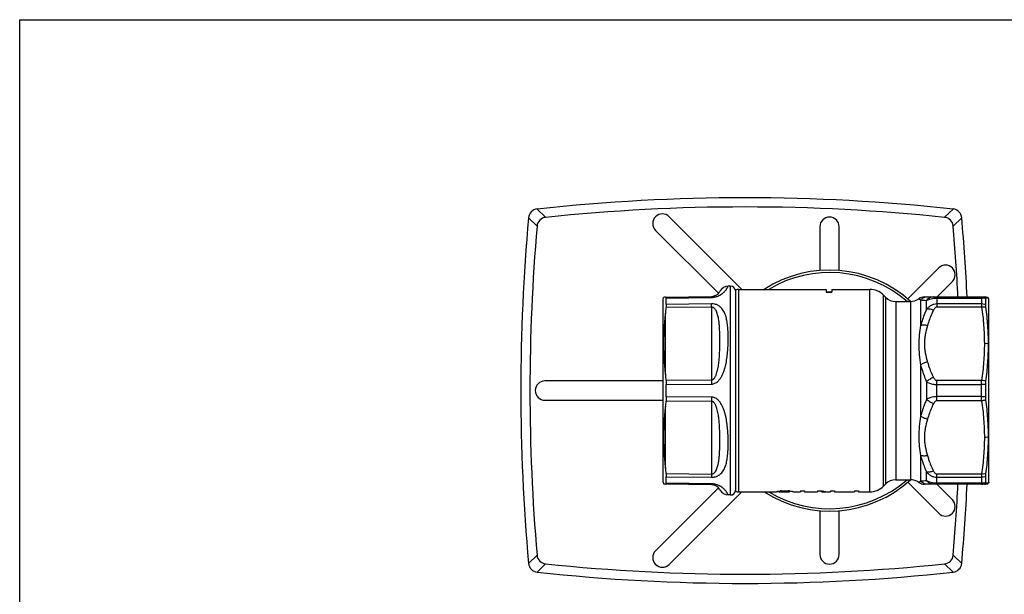
# Model space of a CAD drawing. Units: millimetres. Extents: x 0 to 594, y 0 to 420.
# Drawn here: x 0 to 204, y 301 to 420 of the extents above; entities that cross this region are included whole.
import ezdxf

# ---------------------------------------------------------------- set-up
doc = ezdxf.new("R2010")
doc.units = ezdxf.units.MM
doc.header["$LTSCALE"] = 32.67
doc.layers.get('0').update_dxf_attribs({"linetype": 'CONTINUOUS'})
doc.layers.add('A_STD', color=7, linetype='CONTINUOUS')
doc.layers.add('BEARBEITUNG', color=7, linetype='CONTINUOUS')

msp = doc.modelspace()

# ---------------------------------------------------------------- linework, layer by layer
at = {"color": 7, "linetype": 'Continuous'}
for p, q in [((0, 0), (0, 420)), ((0, 420), (594, 420)), ((147.35, 364.71), (146.87, 364.7)), ((149.05, 322.04), (149.05, 364.04)), ((167.17, 364.04), (167.17, 363.44)), ((167.17, 363.54), (168.37, 363.54)), ((167.17, 363.44), (168.37, 363.44)), ((168.37, 364.04), (168.37, 363.44)), ((176.21, 322.04), (176.21, 364.04)), ((133.37, 362.04), (133.46, 362.38)), ((133.37, 324.04), (133.37, 362.04)), ((133.84, 362.43), (143.41, 362.59)), ((134.02, 362.22), (143.41, 362.38)), ((134.02, 360.92), (134.02, 362.22)), ((179.04, 323.21), (179.04, 362.87)), ((179.49, 362.42), (179.49, 323.66)), ((181.61, 361.54), (181.61, 324.54)), ((184.63, 361.54), (184.63, 324.54)), ((186.75, 361.84), (186.75, 356.52)), ((187.53, 362.47), (199.96, 362.47)), ((187.99, 359.91), (187.99, 361.75)), ((190.11, 362.47), (190.11, 360.34)), ((190.11, 362.25), (199.4, 362.25)), ((199.4, 362.47), (199.4, 360.34)), ((200.25, 360.85), (200.25, 362.08)), ((200.29, 362.25), (200.81, 362.28)), ((200.87, 362.04), (200.81, 362.28)), ((200.87, 324.04), (200.87, 362.04)), ((143.41, 360.37), (133.97, 360.25)), ((143.41, 361.03), (134.02, 360.92)), ((143.41, 360.37), (143.41, 345.27)), ((199.4, 361.01), (190.11, 361.01)), ((199.4, 360.34), (190.11, 360.34)), ((133.84, 346.36), (133.84, 359.11)), ((186.75, 348.36), (186.75, 337.73)), ((133.97, 345.22), (143.41, 345.27)), ((190.11, 345.17), (199.4, 345.17)), ((190.11, 340.91), (190.11, 345.17)), ((199.4, 340.91), (199.4, 345.17)), ((134.02, 344.34), (143.41, 344.4)), ((134.02, 341.74), (134.02, 344.34)), ((187.99, 344.88), (187.99, 341.2)), ((190.11, 344.29), (199.4, 344.29)), ((200.25, 341.81), (200.25, 344.28)), ((143.41, 340.81), (133.97, 340.86)), ((143.41, 341.69), (134.02, 341.74)), ((199.4, 341.79), (190.11, 341.79)), ((199.4, 340.91), (190.11, 340.91)), ((133.84, 326.97), (133.84, 339.73)), ((143.41, 340.81), (143.41, 325.72)), ((186.75, 329.56), (186.75, 324.25)), ((133.97, 325.83), (143.41, 325.72)), ((134.02, 323.86), (134.02, 325.17)), ((134.02, 325.17), (143.41, 325.05)), ((187.99, 324.33), (187.99, 326.18)), ((190.11, 325.75), (199.4, 325.75)), ((190.11, 323.62), (190.11, 325.75)), ((190.11, 325.08), (199.4, 325.08)), ((199.4, 325.75), (199.4, 323.62)), ((200.25, 324), (200.25, 325.24)), ((133.37, 324.04), (133.46, 323.7)), ((143.41, 323.49), (133.84, 323.66)), ((143.41, 323.7), (134.02, 323.86)), ((199.96, 323.62), (187.53, 323.62)), ((199.4, 323.83), (190.11, 323.83)), ((200.81, 323.81), (200.29, 323.83)), ((200.87, 324.04), (200.81, 323.81)), ((147.35, 321.38), (146.87, 321.39))]:
    msp.add_line(p, q, dxfattribs=at)
for centre, radius, start, end in [((167.87, 343.04), 25, 47.7439, 122.8542), ((167.87, 343.04), 24.5, 49.0558, 120.9729), ((143.38, 364.59), 2, 271.0021, 331.7276), ((146.9, 362.7), 2, 91.0012, 151.7239), ((149.05, 362.04), 2, 90, 109.822), ((176.21, 360.04), 4, 45, 90), ((133.87, 360.43), 2, 91, 101.7776), ((181.61, 364.54), 3, 225, 270), ((184.63, 364.54), 3, 270, 305.4127), ((187.53, 360.47), 2, 90, 125.4126), ((196.52, 489.96), 128.49, 265.6372, 266.1927), ((199.4, 360.49), 1.97, 63.0346, 89.9915), ((199.96, 360.47), 2, 64.7257, 90.0013), ((203.67, 351.4), 70.26, 172.7679, 173.7026), ((203.24, 354.03), 69.83, 186.3094, 187.2479), ((240.49, 344.83), 97.07, 179.742, 180.2581), ((199.43, 313.54), 30.75, 88.4587, 90.05), ((203.24, 332.05), 69.83, 172.7521, 173.6906), ((240.35, 341.25), 96.94, 179.7416, 180.2584), ((199.43, 372.54), 30.75, 269.95, 271.5413), ((203.67, 334.68), 70.26, 186.2974, 187.2321), ((167.87, 343.04), 25, 237.1458, 312.2561), ((167.87, 343.04), 24.5, 239.0271, 310.9442), ((181.61, 321.54), 3, 90, 135), ((184.63, 321.54), 3, 54.5873, 90), ((133.87, 325.66), 2, 258.2224, 269), ((143.38, 321.49), 2, 28.2724, 88.9979), ((176.21, 326.04), 4, 270, 315), ((187.53, 325.62), 2, 234.5874, 270), ((196.84, 191.75), 132.87, 93.8165, 94.3536), ((199.4, 325.59), 1.97, 270.0085, 296.9654), ((199.96, 325.62), 2, 269.9989, 295.2743), ((146.9, 323.39), 2, 208.275, 269), ((149.05, 324.04), 2, 250.178, 270)]:
    msp.add_arc(centre, radius, start, end, dxfattribs=at)
for points, knots in [([(143.41, 362.38), (143.64, 362.39), (144.08, 362.44), (144.81, 362.66), (145.48, 363.03), (145.98, 363.46), (146.26, 363.76), (146.41, 363.95), (146.53, 364.12), (146.63, 364.27), (146.71, 364.4), (146.76, 364.49), (146.79, 364.55), (146.81, 364.59), (146.83, 364.62), (146.84, 364.65), (146.85, 364.67), (146.86, 364.68), (146.86, 364.69), (146.87, 364.7), (146.87, 364.7), (146.87, 364.7), (146.87, 364.7)], [0, 0, 0, 0, 0.158202, 0.298919, 0.519477, 0.681195, 0.746047, 0.802054, 0.85011, 0.89085, 0.924735, 0.952094, 0.963402, 0.973163, 0.981392, 0.988106, 0.993316, 0.997031, 0.99833, 0.999258, 0.999815, 1, 1, 1, 1]), ([(133.97, 362.43), (133.99, 362.43), (134.01, 362.37), (134.02, 362.3), (134.02, 362.25), (134.02, 362.22)], [0, 0, 0, 0, 0.291982, 0.590554, 1, 1, 1, 1]), ([(143.41, 362.59), (143.41, 362.59), (143.41, 362.59), (143.41, 362.59), (143.41, 362.59), (143.41, 362.58), (143.41, 362.56), (143.41, 362.54), (143.41, 362.51), (143.41, 362.46), (143.41, 362.42), (143.41, 362.38)], [0, 0, 0, 0, 0.004141, 0.016127, 0.036021, 0.063815, 0.14304, 0.253577, 0.395063, 0.567099, 1, 1, 1, 1]), ([(186.37, 362.1), (186.4, 362.08), (186.53, 361.99), (186.66, 361.91), (186.75, 361.84)], [0, 0, 0, 0, 0.274909, 1, 1, 1, 1]), ([(188.16, 362.47), (187.9, 362.47), (187.37, 362.35), (186.93, 362.03), (186.75, 361.84)], [0, 0, 0, 0, 0.49789, 1, 1, 1, 1]), ([(189.41, 362.47), (189.14, 362.47), (188.59, 362.33), (188.16, 361.97), (187.99, 361.75)], [0, 0, 0, 0, 0.493072, 1, 1, 1, 1]), ([(187.99, 361.75), (188.13, 361.83), (188.43, 361.97), (188.94, 362.13), (189.51, 362.23), (189.91, 362.25), (190.11, 362.25)], [0, 0, 0, 0, 0.214796, 0.457058, 0.721861, 1, 1, 1, 1]), ([(200.25, 362.08), (200.19, 362.11), (199.91, 362.21), (199.62, 362.25), (199.4, 362.25)], [0, 0, 0, 0, 0.248377, 1, 1, 1, 1]), ([(200.25, 362.08), (200.25, 362.11), (200.25, 362.15), (200.26, 362.2), (200.28, 362.25), (200.29, 362.25)], [0, 0, 0, 0, 0.404209, 0.702232, 1, 1, 1, 1]), ([(134.02, 360.92), (134.02, 360.82), (134.01, 360.59), (133.99, 360.37), (133.97, 360.25)], [0, 0, 0, 0, 0.444866, 1, 1, 1, 1]), ([(143.41, 360.37), (143.41, 360.43), (143.41, 360.65), (143.41, 360.87), (143.41, 361.03)], [0, 0, 0, 0, 0.289001, 1, 1, 1, 1]), ([(143.41, 344.4), (143.53, 344.4), (143.77, 344.42), (144.22, 344.58), (144.71, 344.91), (145.18, 345.45), (145.55, 346.05), (145.84, 346.69), (146.08, 347.34), (146.27, 348.01), (146.47, 348.9), (146.65, 350.01), (146.78, 351.32), (146.85, 352.61), (146.87, 353.85), (146.85, 355.05), (146.78, 356.2), (146.65, 357.29), (146.44, 358.31), (146.11, 359.27), (145.66, 359.99), (145.16, 360.47), (144.68, 360.78), (144.09, 360.99), (143.64, 361.03), (143.41, 361.03)], [0, 0, 0, 0, 0.017966, 0.035939, 0.071769, 0.107601, 0.143353, 0.178967, 0.214394, 0.24959, 0.284512, 0.353372, 0.42069, 0.486176, 0.549557, 0.610574, 0.668999, 0.724669, 0.777598, 0.828261, 0.878384, 0.904674, 0.933099, 0.964897, 1, 1, 1, 1]), ([(143.41, 345.27), (143.46, 345.27), (143.56, 345.29), (143.69, 345.34), (143.81, 345.43), (143.95, 345.56), (144.09, 345.75), (144.23, 346), (144.35, 346.25), (144.48, 346.6), (144.61, 347.04), (144.73, 347.58), (144.82, 348.12), (144.9, 348.65), (144.98, 349.36), (145.05, 350.24), (145.12, 351.63), (145.15, 352.99), (145.13, 354.34), (145.11, 355.32), (145.05, 356.28), (144.98, 357.06), (144.9, 357.68), (144.82, 358.13), (144.73, 358.57), (144.61, 359.01), (144.45, 359.43), (144.27, 359.77), (144.09, 360.02), (143.92, 360.19), (143.69, 360.33), (143.51, 360.37), (143.41, 360.37)], [0, 0, 0, 0, 0.008978, 0.017923, 0.026814, 0.035638, 0.053135, 0.070503, 0.087771, 0.104955, 0.139099, 0.172987, 0.206631, 0.240038, 0.27321, 0.338843, 0.40352, 0.529866, 0.591458, 0.651925, 0.71121, 0.769263, 0.797824, 0.826083, 0.854063, 0.881823, 0.909495, 0.93741, 0.951733, 0.966617, 0.982572, 1, 1, 1, 1]), ([(187.99, 359.91), (187.87, 359.63), (187.38, 358.53), (186.98, 357.39), (186.75, 356.52)], [0, 0, 0, 0, 0.251193, 1, 1, 1, 1]), ([(190.11, 361.01), (189.91, 361.01), (189.5, 360.95), (188.92, 360.72), (188.41, 360.37), (188.12, 360.07), (187.99, 359.91)], [0, 0, 0, 0, 0.249931, 0.499925, 0.749962, 1, 1, 1, 1]), ([(189.41, 359.75), (189.16, 359.84), (188.78, 359.94), (188.3, 359.96), (188.09, 359.94), (187.99, 359.91)], [0, 0, 0, 0, 0.5576, 0.796255, 1, 1, 1, 1]), ([(189.41, 359.75), (189.28, 359.49), (188.8, 358.45), (188.4, 357.37), (188.16, 356.54)], [0, 0, 0, 0, 0.251582, 1, 1, 1, 1]), ([(190.11, 360.34), (190.03, 360.34), (189.86, 360.29), (189.67, 360.14), (189.52, 359.96), (189.44, 359.82), (189.41, 359.75)], [0, 0, 0, 0, 0.26322, 0.516288, 0.760715, 1, 1, 1, 1]), ([(200.25, 360.85), (200.19, 360.87), (199.91, 360.97), (199.62, 361.01), (199.4, 361.01)], [0, 0, 0, 0, 0.247258, 1, 1, 1, 1]), ([(200.29, 360.32), (200.22, 360.33), (199.93, 360.36), (199.63, 360.36), (199.4, 360.34)], [0, 0, 0, 0, 0.238722, 1, 1, 1, 1]), ([(199.4, 360.34), (199.57, 359.09), (199.85, 356.58), (199.95, 354.06), (199.96, 352.8)], [0, 0, 0, 0, 0.500329, 1, 1, 1, 1]), ([(200.29, 360.32), (200.28, 360.42), (200.26, 360.59), (200.25, 360.77), (200.25, 360.85)], [0, 0, 0, 0, 0.555223, 1, 1, 1, 1]), ([(200.81, 352.7), (200.81, 353.98), (200.72, 356.52), (200.46, 359.06), (200.29, 360.32)], [0, 0, 0, 0, 0.500058, 1, 1, 1, 1]), ([(133.84, 359.11), (133.72, 358.05), (133.53, 355.92), (133.43, 352.72), (133.53, 349.53), (133.72, 347.41), (133.84, 346.36)], [0, 0, 0, 0, 0.251034, 0.501632, 0.750828, 1, 1, 1, 1]), ([(186.75, 356.52), (186.64, 355.88), (186.44, 354.57), (186.33, 352.55), (186.45, 350.46), (186.64, 349.07), (186.75, 348.36)], [0, 0, 0, 0, 0.238294, 0.484371, 0.738486, 1, 1, 1, 1]), ([(188.16, 356.54), (187.91, 356.59), (187.54, 356.64), (187.06, 356.6), (186.85, 356.55), (186.75, 356.52)], [0, 0, 0, 0, 0.542456, 0.784952, 1, 1, 1, 1]), ([(188.16, 356.54), (187.99, 355.92), (187.75, 354.98), (187.56, 353.71), (187.51, 352.75), (187.56, 351.8), (187.75, 350.52), (187.99, 349.59), (188.16, 348.97)], [0, 0, 0, 0, 0.250675, 0.375477, 0.49999, 0.624508, 0.749316, 1, 1, 1, 1]), ([(199.96, 352.8), (199.96, 351.53), (199.86, 348.97), (199.57, 346.44), (199.4, 345.17)], [0, 0, 0, 0, 0.499668, 1, 1, 1, 1]), ([(200.81, 352.7), (200.74, 352.72), (200.46, 352.78), (200.17, 352.8), (199.96, 352.8)], [0, 0, 0, 0, 0.242049, 1, 1, 1, 1]), ([(200.29, 344.97), (200.46, 346.26), (200.72, 348.83), (200.81, 351.41), (200.81, 352.7)], [0, 0, 0, 0, 0.500612, 1, 1, 1, 1]), ([(188.16, 348.97), (187.9, 348.92), (187.41, 348.76), (186.95, 348.51), (186.75, 348.36)], [0, 0, 0, 0, 0.521368, 1, 1, 1, 1]), ([(186.75, 348.36), (186.83, 348.06), (187.16, 346.88), (187.61, 345.73), (187.99, 344.88)], [0, 0, 0, 0, 0.248461, 1, 1, 1, 1]), ([(188.16, 348.97), (188.24, 348.7), (188.58, 347.6), (189.03, 346.53), (189.41, 345.76)], [0, 0, 0, 0, 0.248674, 1, 1, 1, 1]), ([(133.97, 345.22), (133.98, 345.15), (134.01, 344.86), (134.02, 344.57), (134.02, 344.34)], [0, 0, 0, 0, 0.235327, 1, 1, 1, 1]), ([(189.41, 345.76), (189.14, 345.66), (188.63, 345.41), (188.18, 345.07), (187.99, 344.88)], [0, 0, 0, 0, 0.51887, 1, 1, 1, 1]), ([(189.41, 345.76), (189.44, 345.69), (189.52, 345.55), (189.67, 345.37), (189.86, 345.22), (190.03, 345.17), (190.11, 345.17)], [0, 0, 0, 0, 0.239285, 0.483712, 0.73678, 1, 1, 1, 1]), ([(200.29, 344.97), (200.22, 345), (199.93, 345.09), (199.63, 345.15), (199.4, 345.17)], [0, 0, 0, 0, 0.243326, 1, 1, 1, 1]), ([(200.25, 344.28), (200.25, 344.34), (200.26, 344.57), (200.27, 344.8), (200.29, 344.97)], [0, 0, 0, 0, 0.260899, 1, 1, 1, 1]), ([(187.99, 344.88), (188.13, 344.79), (188.39, 344.65), (188.8, 344.49), (189.21, 344.38), (189.66, 344.31), (189.96, 344.29), (190.11, 344.29)], [0, 0, 0, 0, 0.219404, 0.399525, 0.59177, 0.793336, 1, 1, 1, 1]), ([(134.02, 341.74), (134.02, 341.66), (134.02, 341.37), (134, 341.08), (133.97, 340.86)], [0, 0, 0, 0, 0.261458, 1, 1, 1, 1]), ([(143.41, 325.05), (143.64, 325.05), (144.09, 325.1), (144.68, 325.31), (145.16, 325.62), (145.66, 326.1), (146.11, 326.81), (146.44, 327.77), (146.65, 328.79), (146.78, 329.88), (146.85, 331.03), (146.87, 332.23), (146.85, 333.48), (146.78, 334.76), (146.65, 336.08), (146.47, 337.19), (146.27, 338.08), (146.08, 338.74), (145.84, 339.4), (145.55, 340.04), (145.18, 340.64), (144.71, 341.17), (144.22, 341.51), (143.77, 341.66), (143.53, 341.69), (143.41, 341.69)], [0, 0, 0, 0, 0.035102, 0.066901, 0.095326, 0.121616, 0.171739, 0.222402, 0.27533, 0.331, 0.389424, 0.450441, 0.513822, 0.579309, 0.646626, 0.715486, 0.750409, 0.785605, 0.821033, 0.856647, 0.892399, 0.928231, 0.964061, 0.982034, 1, 1, 1, 1]), ([(187.99, 341.2), (187.87, 340.92), (187.38, 339.79), (186.98, 338.62), (186.75, 337.73)], [0, 0, 0, 0, 0.251727, 1, 1, 1, 1]), ([(190.11, 341.79), (189.91, 341.79), (189.17, 341.74), (188.44, 341.5), (187.99, 341.2)], [0, 0, 0, 0, 0.27616, 1, 1, 1, 1]), ([(189.41, 340.33), (189.14, 340.43), (188.63, 340.67), (188.18, 341.01), (187.99, 341.2)], [0, 0, 0, 0, 0.518873, 1, 1, 1, 1]), ([(190.11, 340.91), (190.03, 340.91), (189.86, 340.87), (189.67, 340.72), (189.52, 340.53), (189.44, 340.4), (189.41, 340.33)], [0, 0, 0, 0, 0.26322, 0.516288, 0.760715, 1, 1, 1, 1]), ([(200.29, 341.11), (200.22, 341.09), (199.93, 340.99), (199.63, 340.93), (199.4, 340.91)], [0, 0, 0, 0, 0.243326, 1, 1, 1, 1]), ([(199.4, 340.91), (199.57, 339.65), (199.85, 337.13), (199.96, 334.6), (199.96, 333.33)], [0, 0, 0, 0, 0.500332, 1, 1, 1, 1]), ([(200.29, 341.11), (200.29, 341.17), (200.26, 341.4), (200.25, 341.63), (200.25, 341.81)], [0, 0, 0, 0, 0.235523, 1, 1, 1, 1]), ([(200.81, 333.42), (200.81, 334.71), (200.72, 337.28), (200.46, 339.84), (200.29, 341.11)], [0, 0, 0, 0, 0.499391, 1, 1, 1, 1]), ([(133.84, 339.73), (133.72, 338.67), (133.53, 336.56), (133.43, 333.36), (133.53, 330.17), (133.72, 328.04), (133.84, 326.97)], [0, 0, 0, 0, 0.249172, 0.498368, 0.748966, 1, 1, 1, 1]), ([(143.41, 325.72), (143.51, 325.72), (143.69, 325.76), (143.92, 325.89), (144.09, 326.07), (144.27, 326.32), (144.45, 326.65), (144.61, 327.08), (144.73, 327.51), (144.82, 327.95), (144.9, 328.41), (144.98, 329.02), (145.05, 329.81), (145.11, 330.77), (145.13, 331.75), (145.15, 333.09), (145.12, 334.46), (145.05, 335.84), (144.98, 336.72), (144.9, 337.43), (144.82, 337.97), (144.73, 338.51), (144.61, 339.04), (144.48, 339.48), (144.35, 339.83), (144.23, 340.09), (144.09, 340.33), (143.95, 340.52), (143.81, 340.66), (143.69, 340.74), (143.56, 340.8), (143.46, 340.81), (143.41, 340.81)], [0, 0, 0, 0, 0.017427, 0.033382, 0.048267, 0.062589, 0.090504, 0.118177, 0.145937, 0.173917, 0.202175, 0.230737, 0.28879, 0.348074, 0.408541, 0.470133, 0.596479, 0.661156, 0.726789, 0.759961, 0.793368, 0.827012, 0.8609, 0.895045, 0.912229, 0.929497, 0.946864, 0.964362, 0.973186, 0.982077, 0.991022, 1, 1, 1, 1]), ([(189.41, 340.33), (189.28, 340.07), (188.8, 339.02), (188.4, 337.94), (188.16, 337.11)], [0, 0, 0, 0, 0.251586, 1, 1, 1, 1]), ([(186.75, 337.73), (186.64, 337.02), (186.45, 335.62), (186.33, 333.54), (186.44, 331.52), (186.64, 330.2), (186.75, 329.56)], [0, 0, 0, 0, 0.261509, 0.515625, 0.761705, 1, 1, 1, 1]), ([(188.16, 337.11), (187.9, 337.17), (187.41, 337.33), (186.95, 337.58), (186.75, 337.73)], [0, 0, 0, 0, 0.521368, 1, 1, 1, 1]), ([(188.16, 337.11), (187.99, 336.49), (187.75, 335.56), (187.56, 334.29), (187.51, 333.33), (187.56, 332.37), (187.75, 331.1), (187.99, 330.16), (188.16, 329.55)], [0, 0, 0, 0, 0.250675, 0.375481, 0.500001, 0.624521, 0.749326, 1, 1, 1, 1]), ([(199.96, 333.33), (199.96, 332.06), (199.85, 329.53), (199.57, 327.01), (199.4, 325.75)], [0, 0, 0, 0, 0.499669, 1, 1, 1, 1]), ([(200.81, 333.42), (200.74, 333.41), (200.46, 333.35), (200.17, 333.33), (199.96, 333.33)], [0, 0, 0, 0, 0.242058, 1, 1, 1, 1]), ([(200.29, 325.76), (200.46, 327.03), (200.72, 329.58), (200.81, 332.14), (200.81, 333.42)], [0, 0, 0, 0, 0.49994, 1, 1, 1, 1]), ([(188.16, 329.55), (187.91, 329.49), (187.54, 329.45), (187.06, 329.48), (186.85, 329.53), (186.75, 329.56)], [0, 0, 0, 0, 0.542456, 0.784952, 1, 1, 1, 1]), ([(186.75, 329.56), (186.83, 329.27), (187.16, 328.12), (187.61, 326.99), (187.99, 326.18)], [0, 0, 0, 0, 0.249152, 1, 1, 1, 1]), ([(188.16, 329.55), (188.24, 329.27), (188.58, 328.17), (189.03, 327.11), (189.41, 326.33)], [0, 0, 0, 0, 0.248673, 1, 1, 1, 1]), ([(133.97, 325.83), (133.99, 325.71), (134.01, 325.49), (134.02, 325.27), (134.02, 325.17)], [0, 0, 0, 0, 0.555134, 1, 1, 1, 1]), ([(143.41, 325.72), (143.41, 325.65), (143.41, 325.43), (143.41, 325.21), (143.41, 325.05)], [0, 0, 0, 0, 0.289006, 1, 1, 1, 1]), ([(189.41, 326.33), (189.16, 326.24), (188.78, 326.14), (188.3, 326.12), (188.09, 326.15), (187.99, 326.18)], [0, 0, 0, 0, 0.557597, 0.796253, 1, 1, 1, 1]), ([(187.99, 326.18), (188.12, 326.01), (188.41, 325.71), (188.92, 325.36), (189.5, 325.13), (189.91, 325.08), (190.11, 325.08)], [0, 0, 0, 0, 0.250038, 0.500075, 0.750069, 1, 1, 1, 1]), ([(189.41, 326.33), (189.44, 326.26), (189.52, 326.13), (189.67, 325.94), (189.86, 325.79), (190.03, 325.75), (190.11, 325.75)], [0, 0, 0, 0, 0.239285, 0.483712, 0.73678, 1, 1, 1, 1]), ([(200.29, 325.76), (200.22, 325.75), (199.93, 325.72), (199.63, 325.72), (199.4, 325.75)], [0, 0, 0, 0, 0.238722, 1, 1, 1, 1]), ([(200.25, 325.24), (200.19, 325.21), (199.91, 325.12), (199.62, 325.08), (199.4, 325.08)], [0, 0, 0, 0, 0.247258, 1, 1, 1, 1]), ([(200.25, 325.24), (200.25, 325.32), (200.26, 325.49), (200.28, 325.67), (200.29, 325.76)], [0, 0, 0, 0, 0.444777, 1, 1, 1, 1]), ([(134.02, 323.86), (134.02, 323.83), (134.02, 323.78), (134.01, 323.71), (133.99, 323.66), (133.97, 323.66)], [0, 0, 0, 0, 0.409446, 0.708018, 1, 1, 1, 1]), ([(143.41, 323.49), (143.41, 323.49), (143.41, 323.49), (143.41, 323.49), (143.41, 323.5), (143.41, 323.51), (143.41, 323.52), (143.41, 323.55), (143.41, 323.58), (143.41, 323.63), (143.41, 323.67), (143.41, 323.7)], [0, 0, 0, 0, 0.004138, 0.016121, 0.036011, 0.063803, 0.143024, 0.25356, 0.395046, 0.567085, 1, 1, 1, 1]), ([(146.87, 321.39), (146.87, 321.39), (146.87, 321.39), (146.86, 321.4), (146.85, 321.41), (146.84, 321.43), (146.83, 321.46), (146.81, 321.51), (146.77, 321.58), (146.71, 321.68), (146.63, 321.81), (146.53, 321.96), (146.41, 322.13), (146.26, 322.32), (145.98, 322.63), (145.48, 323.06), (144.81, 323.43), (144.08, 323.65), (143.64, 323.7), (143.41, 323.7)], [0, 0, 0, 0, 0.000743, 0.00297, 0.006685, 0.011896, 0.01861, 0.02684, 0.047909, 0.075268, 0.109153, 0.149894, 0.197949, 0.253955, 0.318807, 0.480523, 0.701081, 0.841801, 1, 1, 1, 1]), ([(186.75, 324.25), (186.7, 324.21), (186.63, 324.15), (186.54, 324.09), (186.48, 324.05), (186.44, 324.03), (186.4, 324), (186.39, 324), (186.36, 323.99), (186.37, 323.99)], [0, 0, 0, 0, 0.407252, 0.578965, 0.725214, 0.842957, 0.929365, 0.982232, 1, 1, 1, 1]), ([(188.16, 323.62), (187.9, 323.62), (187.37, 323.73), (186.93, 324.05), (186.75, 324.25)], [0, 0, 0, 0, 0.49789, 1, 1, 1, 1]), ([(189.41, 323.62), (189.14, 323.62), (188.59, 323.75), (188.16, 324.12), (187.99, 324.33)], [0, 0, 0, 0, 0.49307, 1, 1, 1, 1]), ([(190.11, 323.83), (189.91, 323.83), (189.51, 323.85), (188.94, 323.95), (188.43, 324.11), (188.13, 324.25), (187.99, 324.33)], [0, 0, 0, 0, 0.278139, 0.542942, 0.785204, 1, 1, 1, 1]), ([(200.25, 324), (200.19, 323.97), (199.91, 323.87), (199.62, 323.83), (199.4, 323.83)], [0, 0, 0, 0, 0.248377, 1, 1, 1, 1]), ([(200.29, 323.83), (200.28, 323.83), (200.26, 323.88), (200.25, 323.93), (200.25, 323.98), (200.25, 324)], [0, 0, 0, 0, 0.297768, 0.59579, 1, 1, 1, 1])]:
    msp.add_open_spline(points, degree=3, knots=knots, dxfattribs=at)
at = {"layer": 'A_STD', "color": 7, "linetype": 'Continuous'}
for p, q in [((109.02, 378.99), (107.26, 380.71)), ((191.72, 378.99), (193.49, 380.71)), ((107.24, 377.17), (105.48, 378.91)), ((134.64, 379.1), (149.7, 364.04)), ((193.51, 377.17), (195.26, 378.91)), ((131.81, 376.27), (144.85, 363.24)), ((165.87, 377.04), (165.87, 367.95)), ((169.87, 367.95), (169.87, 377.04)), ((190.5, 368.5), (184.07, 362.07)), ((193.33, 365.67), (190.12, 362.46)), ((148.37, 363.92), (148.37, 322.16)), ((149.05, 364.04), (167.17, 364.04)), ((168.37, 364.04), (176.21, 364.04)), ((179.04, 362.87), (179.49, 362.42)), ((181.61, 361.54), (184.63, 361.54)), ((133.37, 345.04), (108.87, 345.04)), ((108.87, 341.04), (133.37, 341.04)), ((181.61, 324.54), (184.63, 324.54)), ((144.85, 322.85), (131.81, 309.81)), ((179.04, 323.21), (179.49, 323.66)), ((184.07, 324.01), (190.5, 317.59)), ((193.33, 320.41), (190.12, 323.62)), ((134.64, 306.98), (149.7, 322.04)), ((149.05, 322.04), (156.87, 322.04)), ((157.87, 322.04), (157.59, 322.04)), ((157.67, 322.08), (157.67, 322.22)), ((159.57, 322.04), (159.43, 322.04)), ((159.57, 322.04), (159.57, 322.22)), ((160.37, 322.08), (160.37, 322.04)), ((160.37, 322.04), (161.87, 322.04)), ((161.87, 322.26), (162.67, 322.26)), ((161.87, 322.26), (161.87, 322.04)), ((162.67, 322.26), (162.67, 322.04)), ((162.67, 322.04), (165.37, 322.04)), ((165.37, 322.26), (166.39, 322.26)), ((165.37, 322.26), (165.37, 322.04)), ((166.17, 322.04), (166.17, 322.26)), ((166.17, 322.04), (166.8, 322.04)), ((167.67, 322.04), (168.07, 322.04)), ((168.07, 322.26), (168.87, 322.26)), ((168.07, 322.26), (168.07, 322.04)), ((168.87, 322.26), (168.87, 322.04)), ((168.87, 322.04), (171.2, 322.04)), ((171.97, 322.04), (173.07, 322.04)), ((173.07, 322.26), (173.87, 322.26)), ((173.07, 322.26), (173.07, 322.04)), ((173.87, 322.26), (173.87, 322.04)), ((173.87, 322.04), (176.21, 322.04)), ((165.87, 318.13), (165.87, 309.04)), ((169.87, 309.04), (169.87, 318.13)), ((107.24, 308.91), (105.48, 307.18)), ((193.51, 308.91), (195.26, 307.18)), ((109.02, 307.1), (107.26, 305.37)), ((191.72, 307.1), (193.49, 305.37))]:
    msp.add_line(p, q, dxfattribs=at)
for centre, radius, start, end in [((150.37, -16.96), 400, 83.8122, 96.1878), ((107.47, 378.73), 2, 96.1694, 174.8745), ((150.37, -16.96), 398.1, 84.0378, 95.9622), ((133.22, 377.69), 2, 45, 225), ((193.27, 378.73), 2, 5.1271, 83.829), ((503.87, 343.04), 400, 174.8561, 185.1439), ((109.23, 377), 2, 95.9434, 175.1005), ((167.87, 377.04), 2, 0, 180), ((191.52, 377), 2, 4.9014, 84.0547), ((-203.13, 343.04), 400, 2.7836, 5.1439), ((503.87, 343.04), 398.1, 175.0817, 184.9183), ((-203.13, 343.04), 398.1, 2.797, 4.9183), ((191.91, 367.08), 2, 315, 135), ((108.87, 343.04), 2, 90, 270), ((-203.13, 343.04), 398.1, 355.0817, 357.2032), ((-203.13, 343.04), 400, 354.8561, 357.2164), ((157.37, 359.03), 36.99, 270.0398, 270.3369), ((158.52, 312.15), 10.11, 93.8936, 94.6963), ((158.72, 312.16), 10.1, 85.1059, 86.1779), ((191.91, 319), 2, 225, 45), ((109.23, 309.08), 2, 184.8995, 264.0566), ((133.22, 308.4), 2, 135, 315), ((167.87, 309.04), 2, 180, 360), ((191.52, 309.08), 2, 275.9453, 355.0986), ((107.47, 307.36), 2, 185.1255, 263.8306), ((150.37, 703.04), 398.1, 264.0378, 275.9622), ((193.27, 307.36), 2, 276.171, 354.8729), ((150.37, 703.04), 400, 263.8122, 276.1878)]:
    msp.add_arc(centre, radius, start, end, dxfattribs=at)
for centre, start_param, end_param in [((166.8, 343.04), -3.211942, -3.092851), ((167.67, 343.04), 2.998245, 3.141593)]:
    msp.add_ellipse(centre, major_axis=(0, 21), ratio=0.424475, start_param=start_param, end_param=end_param, dxfattribs=at)
for points, knots in [([(156.87, 322.08), (156.87, 322.09), (156.89, 322.1), (156.93, 322.11), (157, 322.13), (157.1, 322.15), (157.22, 322.17), (157.42, 322.2), (157.58, 322.21), (157.69, 322.22)], [0, 0, 0, 0, 0.023867, 0.077309, 0.161957, 0.277015, 0.420709, 0.59095, 1, 1, 1, 1]), ([(157.4, 322.04), (157.32, 322.04), (157.19, 322.04), (157.04, 322.05), (156.95, 322.05), (156.91, 322.06), (156.89, 322.07), (156.87, 322.08), (156.87, 322.08)], [0, 0, 0, 0, 0.41933, 0.731376, 0.843353, 0.924803, 0.975676, 1, 1, 1, 1]), ([(159.57, 322.08), (159.57, 322.08), (159.56, 322.09), (159.55, 322.09), (159.53, 322.1), (159.48, 322.11), (159.4, 322.12), (159.29, 322.13), (159.14, 322.14), (158.98, 322.15), (158.8, 322.16), (158.62, 322.16), (158.44, 322.16), (158.26, 322.15), (158.1, 322.14), (157.96, 322.13), (157.84, 322.12), (157.76, 322.11), (157.72, 322.1), (157.69, 322.09), (157.68, 322.09), (157.67, 322.08), (157.67, 322.08)], [0, 0, 0, 0, 0.003839, 0.011652, 0.023911, 0.040638, 0.086898, 0.148834, 0.224127, 0.309981, 0.403124, 0.499999, 0.596871, 0.690013, 0.77587, 0.851164, 0.913098, 0.95936, 0.976088, 0.988347, 0.996161, 1, 1, 1, 1]), ([(157.67, 322.08), (157.67, 322.08), (157.68, 322.07), (157.7, 322.07), (157.76, 322.06), (157.84, 322.05), (157.96, 322.05), (158.1, 322.05), (158.26, 322.05), (158.44, 322.04), (158.62, 322.04), (158.8, 322.04), (158.98, 322.05), (159.14, 322.05), (159.28, 322.05), (159.4, 322.05), (159.49, 322.06), (159.54, 322.07), (159.56, 322.07), (159.57, 322.08), (159.57, 322.08)], [0, 0, 0, 0, 0.00368, 0.011277, 0.039889, 0.085966, 0.147904, 0.223347, 0.309435, 0.402848, 0.499999, 0.597147, 0.690559, 0.776651, 0.852094, 0.914031, 0.96011, 0.988723, 0.99632, 1, 1, 1, 1]), ([(157.83, 322.23), (158.09, 322.25), (158.61, 322.27), (159.14, 322.25), (159.4, 322.23)], [0, 0, 0, 0, 0.499507, 1, 1, 1, 1]), ([(159.58, 322.22), (159.69, 322.21), (159.85, 322.19), (160.04, 322.17), (160.15, 322.15), (160.24, 322.13), (160.31, 322.11), (160.35, 322.1), (160.37, 322.09), (160.37, 322.08)], [0, 0, 0, 0, 0.409821, 0.579959, 0.723442, 0.838193, 0.922659, 0.975953, 1, 1, 1, 1]), ([(171.2, 322.04), (171.26, 322.04), (171.52, 322.04), (171.77, 322.04), (171.97, 322.04)], [0, 0, 0, 0, 0.235664, 1, 1, 1, 1])]:
    msp.add_open_spline(points, degree=3, knots=knots, dxfattribs=at)
at = {"layer": 'BEARBEITUNG', "color": 7, "linetype": 'Continuous'}
msp.add_line((147.35, 321.38), (147.35, 364.71), dxfattribs=at)
for centre, start, end in [((147.37, 363.71), 5.0556, 91), ((147.37, 322.38), 269, 354.9444)]:
    msp.add_arc(centre, 1, start, end, dxfattribs=at)

doc.saveas('drawing.dxf')
